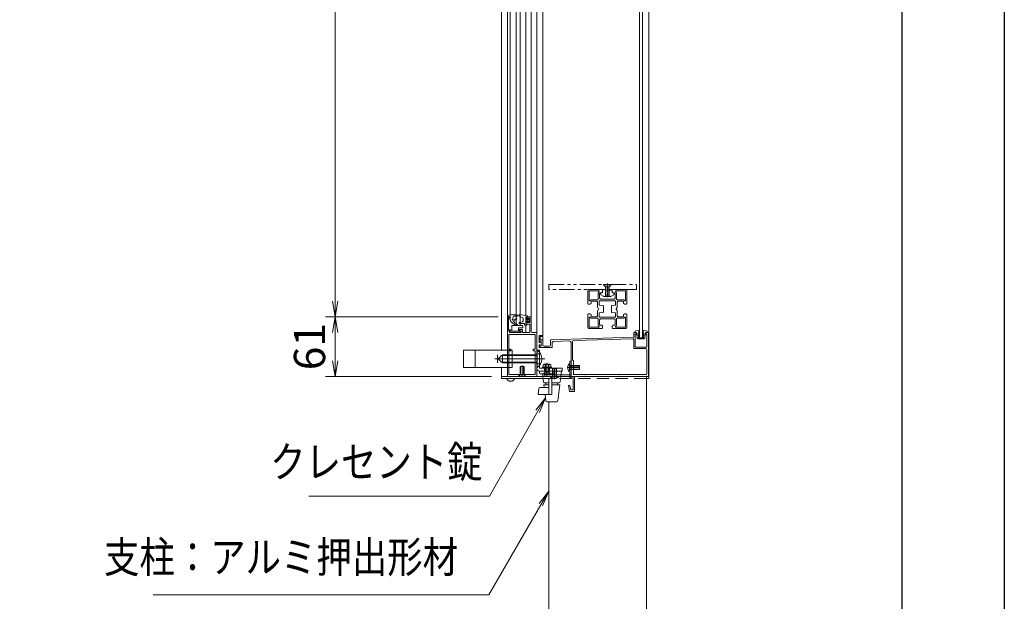
# Model space of a CAD drawing. Extents: x -6050 to -1850, y -4431 to -1461.
# Drawn here: x -2858 to -1850, y -3410 to -2815 of the extents above; entities that cross this region are included whole.
import ezdxf
from ezdxf.enums import TextEntityAlignment as Align

# ---------------------------------------------------------------- set-up
doc = ezdxf.new("R2010")
doc.units = 0
doc.header["$LTSCALE"] = 10
for name, pattern in [('CENTER2', [28.575, 19.05, -3.175, 3.175, -3.175]), ('DASHED2', [9.525, 6.35, -3.175]), ('PHANTOM2', [31.75, 15.875, -3.175, 3.175, -3.175, 3.175, -3.175])]:
    doc.linetypes.add(name, pattern=pattern)
doc.layers.get('0').update_dxf_attribs({"linetype": 'CONTINUOUS'})
doc.layers.add('9図面枠', color=5, linetype='CONTINUOUS')
for name, color, linetype, lineweight in [('AM_0', 7, 'CONTINUOUS', 20), ('AM_2', 121, 'CONTINUOUS', 9), ('AM_3', 6, 'DASHED2', 9), ('AM_5', 3, 'CONTINUOUS', 9), ('AM_6', 2, 'CONTINUOUS', 9), ('AM_7', 4, 'CENTER2', 9), ('CONT_M_2', 2, 'CONTINUOUS', 20), ('CONT_M_3', 3, 'CONTINUOUS', 20), ('CONT_M_4', 4, 'CONTINUOUS', 20), ('CONT_M_6', 6, 'CONTINUOUS', 20), ('DASH_M_3', 3, 'DASHED2', 20), ('DASH_M_4', 4, 'DASHED2', 20), ('DASH_S_3', 3, 'DASHED2', 9), ('PHAN_S_2', 2, 'PHANTOM2', 9), ('PHAN_S_6', 6, 'PHANTOM2', 9)]:
    doc.layers.add(name, color=color, linetype=linetype, lineweight=lineweight)
doc.layers.add('ASKPAPERSIZE', color=7, linetype='CONTINUOUS', plot=False)
doc.styles.get("Standard").update_dxf_attribs({"font": 'romans.shx', "width": 0.83, "bigfont": 'extfont.shx'})

# ---------------------------------------------------------------- blocks, each defined once
blk = doc.blocks.new('_Open')
at = {"color": 0, "linetype": 'ByBlock', "lineweight": -2}
for p, q in [((-1, 0.167), (0, 0)), ((-1, -0.167), (0, 0)), ((0, 0), (-1, 0))]:
    blk.add_line(p, q, dxfattribs=at)

msp = doc.modelspace()

# ---------------------------------------------------------------- linework, layer by layer
at = {"color": 7, "linetype": 'Continuous'}
msp.add_point((-2294.8, -3171), dxfattribs=at)
at = {"layer": '9図面枠', "color": 4, "linetype": 'Continuous'}
msp.add_line((-1955, -1535), (-1955, -4356.5), dxfattribs=at)
at = {"layer": 'AM_0', "ltscale": 0.2}
for p, q in [((-2364.8, -3153), (-2364.8, -2199.5)), ((-2213.8, -3180), (-2213.8, -2199.5)), ((-2322.3, -3148.4), (-2322.3, -2339)), ((-2353.9, -3127.8), (-2353.9, -3133.8)), ((-2342.9, -3127.8), (-2353.9, -3127.8)), ((-2353.9, -3133.8), (-2347.4, -3133.8)), ((-2347.4, -3133.8), (-2347.4, -3130.3)), ((-2347.4, -3130.3), (-2342.9, -3130.3)), ((-2342.9, -3130.3), (-2342.9, -3127.8)), ((-2403.6, -3153), (-2353.6, -3153)), ((-2403.6, -3171), (-2403.6, -3153)), ((-2353.6, -3171), (-2353.6, -3153)), ((-2353.6, -3171), (-2403.6, -3171)), ((-2364.8, -3180), (-2364.8, -3171)), ((-2364.8, -3180), (-2213.8, -3180)), ((-2213.8, -3180), (-2364.8, -3180)), ((-2364.8, -3180), (-2364.8, -3182)), ((-2322.3, -3182), (-2364.8, -3182)), ((-2315.3, -3180), (-2215.3, -3180)), ((-2216.3, -3780), (-2216.3, -3180)), ((-2213.8, -3182), (-2216.3, -3182)), ((-2213.8, -3182), (-2213.8, -3180)), ((-2316.3, -3780), (-2316.3, -3206))]:
    msp.add_line(p, q, dxfattribs=at)
at = {"layer": 'AM_0'}
for p, q in [((-2260.3, -3086), (-2260.3, -3086.3)), ((-2252.3, -3086), (-2260.3, -3086)), ((-2258.3, -3088.3), (-2260.3, -3086.3)), ((-2258.3, -3088.3), (-2258.3, -3098)), ((-2254.3, -3088.3), (-2258.3, -3088.3)), ((-2252.3, -3086.3), (-2254.3, -3088.3)), ((-2254.3, -3088.3), (-2254.3, -3098)), ((-2252.3, -3086), (-2252.3, -3086.3)), ((-2254.3, -3098), (-2258.3, -3098)), ((-2314.4, -3142.5), (-2229.3, -3140)), ((-2290.8, -3143.3), (-2230.3, -3141.5)), ((-2214.3, -3135), (-2214.3, -3180)), ((-2328.6, -3170.9), (-2328.6, -3153.1)), ((-2328.6, -3153.1), (-2328.1, -3153.1)), ((-2293.3, -3145.7), (-2293.3, -3178.5)), ((-2328.6, -3170.9), (-2328.1, -3170.9)), ((-2322.6, -3170.7), (-2318.1, -3170.7)), ((-2322.6, -3171.5), (-2322.6, -3170.7)), ((-2322.6, -3171.5), (-2313.6, -3171.5)), ((-2322.1, -3170.7), (-2322.1, -3167.9)), ((-2321.1, -3167.5), (-2318.1, -3167.5)), ((-2320.1, -3170.7), (-2320.1, -3167.9)), ((-2318.1, -3167.5), (-2315, -3167.5)), ((-2318.1, -3170.7), (-2313.6, -3170.7)), ((-2316.1, -3170.7), (-2316.1, -3167.9)), ((-2314, -3170.7), (-2314, -3167.9)), ((-2313.6, -3171.5), (-2313.6, -3170.7)), ((-2295.2, -3167), (-2294.8, -3167)), ((-2294.8, -3167), (-2294.8, -3175)), ((-2351.3, -3182), (-2359.3, -3182)), ((-2321.1, -3180), (-2279.6, -3180)), ((-2295.2, -3175), (-2294.8, -3175)), ((-2290.3, -3178.2), (-2216.8, -3178.2)), ((-2279, -3180), (-2244.6, -3180))]:
    msp.add_line(p, q, dxfattribs=at)
at = {"layer": 'AM_0', "ltscale": 0.5}
for p, q in [((-2326.1, -3138), (-2326.1, -3144.8)), ((-2326.1, -3138), (-2322.4, -3138)), ((-2325.3, -3144), (-2323.9, -3144)), ((-2325.3, -3144), (-2325.3, -3145.3)), ((-2325.1, -3139), (-2322.4, -3139)), ((-2325.1, -3139), (-2325.1, -3142.5)), ((-2325.1, -3142.5), (-2322.4, -3142.5)), ((-2323.9, -3144), (-2323.9, -3149)), ((-2322.4, -3138), (-2322.4, -3139)), ((-2322.4, -3142.5), (-2322.4, -3148)), ((-2314.4, -3142.5), (-2314.4, -3148)), ((-2310.9, -3144.2), (-2295.3, -3143.7)), ((-2229.3, -3135), (-2229.3, -3140)), ((-2229.3, -3135), (-2226.3, -3135)), ((-2229.3, -3142.5), (-2229.3, -3151.5)), ((-2227.8, -3136.5), (-2227.8, -3150)), ((-2227.8, -3136.5), (-2226.3, -3136.5)), ((-2226.3, -3135), (-2226.3, -3136.5)), ((-2217.3, -3135), (-2214.3, -3135)), ((-2217.3, -3135), (-2217.3, -3136.5)), ((-2217.3, -3136.5), (-2215.8, -3136.5)), ((-2215.8, -3136.5), (-2215.8, -3150)), ((-2326.1, -3148.3), (-2326.1, -3150.5)), ((-2326.1, -3150.5), (-2312.9, -3150.5)), ((-2325.6, -3145.3), (-2325.3, -3145.3)), ((-2325.6, -3147.8), (-2325.3, -3147.8)), ((-2325.3, -3147.8), (-2325.3, -3149)), ((-2325.3, -3149), (-2323.9, -3149)), ((-2321.4, -3149), (-2318.7, -3149)), ((-2318.7, -3149), (-2318.4, -3149.3)), ((-2318.1, -3149), (-2318.4, -3149.3)), ((-2318.1, -3149), (-2315.4, -3149)), ((-2312.9, -3146.2), (-2312.9, -3150.5)), ((-2291.8, -3144.3), (-2291.8, -3163.2)), ((-2229.3, -3151.5), (-2216.8, -3151.5)), ((-2227.8, -3150), (-2215.8, -3150)), ((-2215.8, -3152.5), (-2215.8, -3177.2)), ((-2291.8, -3163.2), (-2290.8, -3164.2)), ((-2290.8, -3164.2), (-2290.8, -3177.7)), ((-2321.1, -3178.5), (-2293.3, -3178.5)), ((-2321.1, -3178.5), (-2321.1, -3180)), ((-2279.6, -3180), (-2279.3, -3179.7)), ((-2279.3, -3179.7), (-2279, -3180)), ((-2244.6, -3180), (-2244.3, -3179.7)), ((-2244.3, -3179.7), (-2244, -3180)), ((-2244, -3180), (-2214.3, -3180))]:
    msp.add_line(p, q, dxfattribs=at)
for centre, radius, start, end in [((-2310.9, -3146.2), 2, 91.6827, 180.0004), ((-2295.3, -3145.7), 2, 359.9999, 91.6827), ((-2290.8, -3144.3), 1, 91.6827, 180.0005), ((-2230.3, -3142.5), 1, 360, 91.6827), ((-2325.6, -3144.8), 0.5, 180, 270), ((-2325.6, -3148.3), 0.5, 90, 180), ((-2321.4, -3148), 1, 180, 270), ((-2315.4, -3148), 1, 270, 0), ((-2216.8, -3152.5), 1, 0, 90), ((-2290.3, -3177.7), 0.5, 180, 270), ((-2216.8, -3177.2), 1, 270, 0)]:
    msp.add_arc(centre, radius, start, end, dxfattribs=at)
at = {"layer": 'AM_0'}
for centre, radius, start, end in [((-2334.2, -3162), 10.8, 304.3238, 55.6762), ((-2321.1, -3169.1), 1.55, 90, 130.674), ((-2321.1, -3169.1), 1.55, 49.326, 90), ((-2318.1, -3173.2), 5.65, 90, 110.9982), ((-2318.1, -3173.2), 5.65, 69.0018, 90), ((-2315, -3169.1), 1.55, 90, 130.674), ((-2315, -3169.1), 1.55, 49.326, 90), ((-2291.6, -3171), 5.4, 132.2055, 227.7946), ((-2356.6, -3181.8), 2.7, 183.2009, 231.7533), ((-2355.3, -3180.2), 4.8, 231.7533, 308.2466), ((-2354, -3181.8), 2.7, 308.2467, 356.7991)]:
    msp.add_arc(centre, radius, start, end, dxfattribs=at)
for p in [(-2256.3, -3086), (-2256.3, -3096), (-2343.6, -3170), (-2318.1, -3167.5), (-2318.1, -3167.5), (-2318.1, -3171.5), (-2343.6, -3180), (-2318.1, -3177.5)]:
    msp.add_point(p, dxfattribs=at)
at = {"layer": 'AM_2', "ltscale": 0.2}
for p, q in [((-2328.6, -3135), (-2328.6, -2365.6)), ((-2358.6, -2381.5), (-2358.6, -3119)), ((-2355.6, -2383.5), (-2355.6, -3117)), ((-2339.6, -3117.8), (-2339.6, -2382.9)), ((-2334.1, -3119), (-2334.1, -2381.5)), ((-2339.6, -3135), (-2339.6, -3127.2))]:
    msp.add_line(p, q, dxfattribs=at)
at = {"layer": 'AM_2'}
for p, q in [((-2252.3, -3086.3), (-2260.3, -3086.3)), ((-2328.1, -3170.9), (-2328.1, -3153.1)), ((-2295.2, -3175), (-2295.2, -3167))]:
    msp.add_line(p, q, dxfattribs=at)
at = {"layer": 'AM_3', "ltscale": 0.2}
for p, q in [((-2257.9, -3088.3), (-2257.9, -3098)), ((-2254.7, -3088.3), (-2254.7, -3098)), ((-2328.6, -3157), (-2325.6, -3157)), ((-2328.6, -3167), (-2325.6, -3167)), ((-2320.6, -3174.5), (-2320.6, -3171.5)), ((-2315.6, -3174.5), (-2315.6, -3171.5)), ((-2216.3, -3182), (-2322.3, -3182))]:
    msp.add_line(p, q, dxfattribs=at)
at = {"layer": 'AM_3', "ltscale": 0.5}
for p, q in [((-2391.6, -3171), (-2391.6, -3153)), ((-2328.6, -3158), (-2368.6, -3158)), ((-2368.6, -3166), (-2368.6, -3158)), ((-2328.6, -3158.5), (-2368.6, -3158.5)), ((-2364.6, -3158.5), (-2368.1, -3162)), ((-2364.6, -3165.5), (-2368.1, -3162)), ((-2353.6, -3158.5), (-2364.6, -3158.5)), ((-2363.6, -3166), (-2363.6, -3158)), ((-2353.6, -3158), (-2363.6, -3158)), ((-2328.6, -3165.5), (-2368.6, -3165.5)), ((-2328.6, -3166), (-2368.6, -3166)), ((-2353.6, -3165.5), (-2364.6, -3165.5)), ((-2353.6, -3166), (-2363.6, -3166))]:
    msp.add_line(p, q, dxfattribs=at)
at = {"layer": 'AM_3', "ltscale": 0.3}
for p, q in [((-2294.8, -3169), (-2284.8, -3169)), ((-2294.8, -3169.4), (-2284.8, -3169.4)), ((-2294.8, -3172.6), (-2284.8, -3172.6)), ((-2294.8, -3173), (-2284.8, -3173)), ((-2284.8, -3169), (-2284.8, -3173))]:
    msp.add_line(p, q, dxfattribs=at)
at = {"layer": 'AM_5'}
for p, q in [((-2534.8, -3103), (-2534.8, -2397.5)), ((-2368.1, -3119), (-2544.8, -3119)), ((-2368.1, -3119), (-2544.8, -3119)), ((-2534.8, -3135), (-2534.8, -3164)), ((-2374.8, -3180), (-2544.8, -3180))]:
    msp.add_line(p, q, dxfattribs=at)
at = {"layer": 'AM_5', "color": 3, "linetype": 'Continuous'}
for p, q in [((-2319.6, -3201.8), (-2329.4, -3214.7)), ((-2327.6, -3215.7), (-2319.6, -3201.8)), ((-2325.7, -3216.8), (-2319.6, -3201.8)), ((-2316.3, -3297.4), (-2326.1, -3310.2)), ((-2324.3, -3311.3), (-2316.3, -3297.4)), ((-2322.5, -3312.3), (-2316.3, -3297.4))]:
    msp.add_line(p, q, dxfattribs=at)
at = {"layer": 'AM_5', "color": 3}
for p, q in [((-2377, -3302.5), (-2327.6, -3215.7)), ((-2562, -3302.5), (-2377, -3302.5)), ((-2377.6, -3403.7), (-2324.3, -3311.3)), ((-2721.1, -3403.7), (-2377.6, -3403.7))]:
    msp.add_line(p, q, dxfattribs=at)
at = {"layer": 'AM_7', "ltscale": 0.2}
for p, q in [((-2256.3, -3085), (-2256.3, -3099)), ((-2350.6, -3162), (-2368.6, -3162)), ((-2331.6, -3162), (-2322.6, -3162)), ((-2343.6, -3180.6), (-2343.6, -3169)), ((-2318.1, -3172.4), (-2318.1, -3166.1)), ((-2318.1, -3178.1), (-2318.1, -3166.5)), ((-2318.1, -3177.5), (-2318.1, -3168.5)), ((-2318.1, -3168.9), (-2318.1, -3180.2)), ((-2310.4, -3182.7), (-2310.4, -3172)), ((-2297.5, -3171), (-2284.8, -3171))]:
    msp.add_line(p, q, dxfattribs=at)
at = {"layer": 'AM_7', "ltscale": 0.5}
msp.add_line((-2320.4, -3162), (-2371.6, -3162), dxfattribs=at)
at = {"layer": 'AM_7', "ltscale": 0.2}
msp.add_point((-2355.3, -3182), dxfattribs=at)
at = {"layer": 'ASKPAPERSIZE', "color": 4, "linetype": 'Continuous'}
msp.add_lwpolyline([(-6050, -4430.8), (-6050, -1460.8), (-1850, -1460.8), (-1850, -4430.8)], close=True, dxfattribs=at)
at = {"layer": 'CONT_M_2'}
for p, q in [((-2357.3, -3118.5), (-2357.3, -3118.9)), ((-2355.6, -3119), (-2357.2, -3119)), ((-2355.7, -3121.2), (-2356.2, -3121.4)), ((-2355.6, -3119), (-2355.6, -3121.1)), ((-2349, -3117), (-2355, -3117)), ((-2353.7, -3122), (-2352.3, -3118.8)), ((-2349.4, -3120.8), (-2353.3, -3122.4)), ((-2352.7, -3123.4), (-2349.1, -3121.4)), ((-2349, -3118.5), (-2351.9, -3118.5)), ((-2358.6, -3133.5), (-2358.6, -3180)), ((-2328.6, -3135), (-2328.6, -3180)), ((-2325.6, -3174.5), (-2325.6, -3176.5)), ((-2325.6, -3174.5), (-2302.6, -3174.5)), ((-2324.6, -3177.5), (-2311.6, -3177.5)), ((-2321.8, -3185.6), (-2322.8, -3177.5)), ((-2316.1, -3182.2), (-2316.1, -3198.5)), ((-2316.1, -3182.2), (-2313.1, -3182.2)), ((-2313.1, -3182.2), (-2313.1, -3198.5)), ((-2310.6, -3174.5), (-2310.6, -3176.5)), ((-2304.5, -3185.6), (-2303.1, -3174.5)), ((-2326.3, -3192.4), (-2327.1, -3198.5)), ((-2325.3, -3191.5), (-2317.1, -3191.5)), ((-2321, -3191.5), (-2321.4, -3188.5)), ((-2321.4, -3188.5), (-2316.1, -3188.5)), ((-2320.8, -3186.5), (-2316.1, -3186.5)), ((-2319.1, -3186.5), (-2319.1, -3188.5)), ((-2313.1, -3186.5), (-2305.5, -3186.5)), ((-2313.1, -3188.5), (-2304.9, -3188.5)), ((-2307.1, -3186.5), (-2307.1, -3188.5)), ((-2307, -3205.1), (-2304.9, -3188.5)), ((-2327.1, -3198.5), (-2313.1, -3198.5)), ((-2319.2, -3205.1), (-2320.1, -3198.5)), ((-2318.2, -3206), (-2308, -3206))]:
    msp.add_line(p, q, dxfattribs=at)
at = {"layer": 'CONT_M_2', "ltscale": 0.5}
for p, q in [((-2339.6, -3119), (-2334.1, -3119)), ((-2339.6, -3119), (-2339.6, -3120.5)), ((-2339.1, -3121), (-2338.6, -3121)), ((-2338.6, -3120.5), (-2335.6, -3120.5)), ((-2338.6, -3120.5), (-2338.6, -3121)), ((-2335.6, -3120.5), (-2335.6, -3124.9)), ((-2334.1, -3119), (-2334.1, -3134)), ((-2358.6, -3133.5), (-2356.6, -3133.5)), ((-2356.6, -3133.5), (-2356.6, -3135)), ((-2346.6, -3132), (-2346.6, -3133.5)), ((-2346.6, -3132), (-2343.1, -3132)), ((-2346.6, -3133.5), (-2344.6, -3133.5)), ((-2344.6, -3133.5), (-2344.6, -3135)), ((-2343.1, -3132), (-2343.1, -3135)), ((-2339.6, -3124.9), (-2339.6, -3126.4)), ((-2339.6, -3126.4), (-2336.1, -3126.4)), ((-2339.1, -3124.4), (-2338.6, -3124.4)), ((-2338.6, -3124.4), (-2338.6, -3124.9)), ((-2338.6, -3124.9), (-2335.6, -3124.9)), ((-2335.6, -3126.9), (-2335.6, -3135)), ((-2357.1, -3137), (-2357.1, -3151.7)), ((-2357.1, -3137), (-2330.1, -3137)), ((-2356.6, -3135), (-2344.6, -3135)), ((-2343.1, -3135), (-2335.6, -3135)), ((-2333.1, -3135), (-2328.6, -3135)), ((-2330.1, -3137), (-2330.1, -3151.7)), ((-2357.1, -3154.2), (-2357.1, -3178)), ((-2356.6, -3152.2), (-2355.1, -3152.2)), ((-2356.6, -3153.7), (-2355.1, -3153.7)), ((-2355.1, -3152.2), (-2355.1, -3153.7)), ((-2332.1, -3152.2), (-2330.6, -3152.2)), ((-2332.1, -3152.2), (-2332.1, -3153.7)), ((-2332.1, -3153.7), (-2330.6, -3153.7)), ((-2330.1, -3154.2), (-2330.1, -3178)), ((-2293.3, -3164.5), (-2294.8, -3164.5)), ((-2294.8, -3181.5), (-2294.8, -3164.5)), ((-2293.3, -3180), (-2293.3, -3164.5)), ((-2358.6, -3180), (-2343.9, -3180)), ((-2357.1, -3178), (-2330.1, -3178)), ((-2343.9, -3180), (-2343.6, -3179.7)), ((-2343.6, -3179.7), (-2343.3, -3180)), ((-2343.3, -3180), (-2328.6, -3180)), ((-2291.4, -3181.5), (-2294.8, -3181.5)), ((-2289.9, -3180), (-2293.3, -3180)), ((-2291.4, -3193.9), (-2291.4, -3181.5)), ((-2289.9, -3195.4), (-2289.9, -3180)), ((-2294.6, -3189.4), (-2296.2, -3189.4)), ((-2295.1, -3195.4), (-2296.2, -3189.4)), ((-2293.6, -3193.9), (-2294.6, -3189.4)), ((-2291.4, -3193.9), (-2293.6, -3193.9)), ((-2289.9, -3195.4), (-2295.1, -3195.4))]:
    msp.add_line(p, q, dxfattribs=at)
at = {"layer": 'CONT_M_2', "ltscale": 0.2}
for p, q in [((-2328.6, -3171.5), (-2328.6, -3153)), ((-2328.6, -3153), (-2325.6, -3153)), ((-2325.6, -3153), (-2325.6, -3171.5)), ((-2325.6, -3171.5), (-2302.6, -3171.5)), ((-2302.6, -3171.5), (-2302.6, -3174.5)), ((-2302.6, -3174.5), (-2325.6, -3174.5))]:
    msp.add_line(p, q, dxfattribs=at)
at = {"layer": 'CONT_M_2'}
msp.add_circle((-2349, -3127.7), 0.00468, dxfattribs=at)
for centre, radius, start, end in [((-2355.8, -3118.5), 1.5, 126.6062, 180), ((-2357.2, -3118.9), 0.1, 180, 270), ((-2355, -3122), 5, 90, 109.3282), ((-2356.6, -3117.4), 0.1, 109.3282, 126.6062), ((-2346.8, -3118), 10, 199.908, 257.832), ((-2355.7, -3121.1), 0.1, 290.0137, 0), ((-2353.4, -3122.1), 0.3, 157.4965, 286.4141), ((-2344.4, -3117.7), 10, 214.4641, 245.5568), ((-2351.9, -3119), 0.5, 90, 157.2105), ((-2349.3, -3121.1), 0.3, 299.8078, 111.8426), ((-2349, -3117.8), 0.75, 270, 90), ((-2348.8, -3127.3), 0.5, 257.832, 65.5568), ((-2324.6, -3176.5), 1, 180, 270), ((-2311.6, -3176.5), 1, 270, 0), ((-2325.3, -3192.5), 1, 90, 172.1464), ((-2320.8, -3185.5), 1, 187.524, 270), ((-2317.1, -3190.5), 1, 270, 0), ((-2305.5, -3185.5), 1, 270, 352.7629), ((-2318.2, -3205), 1, 187.524, 270), ((-2308, -3205), 1, 270, 352.7629)]:
    msp.add_arc(centre, radius, start, end, dxfattribs=at)
at = {"layer": 'CONT_M_2', "ltscale": 0.5}
for centre, radius, start, end in [((-2339.1, -3120.5), 0.5, 180, 270), ((-2339.1, -3124.9), 0.5, 90, 180), ((-2336.1, -3126.9), 0.5, 0, 90), ((-2333.1, -3134), 1, 180, 270), ((-2356.6, -3151.7), 0.5, 180, 270), ((-2356.6, -3154.2), 0.5, 90, 180), ((-2330.6, -3151.7), 0.5, 270, 0), ((-2330.6, -3154.2), 0.5, 0, 90)]:
    msp.add_arc(centre, radius, start, end, dxfattribs=at)
at = {"layer": 'CONT_M_2', "ltscale": 0.2}
msp.add_arc((-2325.6, -3171.5), 3, 180, 270, dxfattribs=at)
at = {"layer": 'CONT_M_2'}
msp.add_point((-2355.6, -3119), dxfattribs=at)
msp.add_point((-2355.6, -3119), dxfattribs=at)
at = {"layer": 'CONT_M_3', "ltscale": 0.5}
for p, q in [((-2358.6, -3119.5), (-2358.6, -3133.5)), ((-2358.1, -3119), (-2356.1, -3119)), ((-2357.4, -3120.2), (-2357.4, -3132.3)), ((-2357.4, -3120.2), (-2355.6, -3120.2)), ((-2355.6, -3119.5), (-2355.6, -3120.2)), ((-2358.6, -3133.5), (-2356.6, -3133.5)), ((-2357.4, -3132.3), (-2355.9, -3132.3)), ((-2356.6, -3133.5), (-2356.6, -3135)), ((-2355.4, -3132.8), (-2355.4, -3133.8)), ((-2355.4, -3133.8), (-2346.1, -3133.8)), ((-2356.6, -3135), (-2345.6, -3135)), ((-2345.6, -3134.3), (-2345.6, -3135))]:
    msp.add_line(p, q, dxfattribs=at)
for centre, start, end in [((-2358.1, -3119.5), 90, 180), ((-2356.1, -3119.5), 0, 90), ((-2355.9, -3132.8), 0, 90), ((-2346.1, -3134.3), 0, 90)]:
    msp.add_arc(centre, 0.5, start, end, dxfattribs=at)
at = {"layer": 'CONT_M_4', "ltscale": 0.2}
for p, q in [((-2223.3, -3140.5), (-2223.3, -2327.5)), ((-2220.3, -3140.5), (-2220.3, -2327.5)), ((-2349.6, -3127.8), (-2349.6, -2370.8)), ((-2345.6, -2370.8), (-2345.6, -3127.8)), ((-2223.3, -3140.5), (-2220.3, -3140.5))]:
    msp.add_line(p, q, dxfattribs=at)
at = {"layer": 'CONT_M_6'}
for p, q in [((-2346.6, -3117.3), (-2346.6, -3117.9)), ((-2342.9, -3120.1), (-2346.3, -3118.3)), ((-2343, -3124), (-2346.2, -3124.8)), ((-2338.4, -3117.9), (-2346, -3116.8)), ((-2342.6, -3120.5), (-2342.6, -3123.5)), ((-2338, -3119.2), (-2339.6, -3119.2)), ((-2339.6, -3119.2), (-2339.6, -3122.1)), ((-2337.4, -3122.1), (-2339.6, -3122.1)), ((-2339.6, -3123.3), (-2339.6, -3126.2)), ((-2337.4, -3123.3), (-2339.6, -3123.3)), ((-2338.1, -3120.2), (-2338.1, -3121.1)), ((-2335.9, -3121.9), (-2338.1, -3120.2)), ((-2337.2, -3121.7), (-2338.1, -3121.1)), ((-2335.9, -3123.5), (-2338.1, -3125.2)), ((-2337.2, -3123.7), (-2338.1, -3124.3)), ((-2338, -3118.4), (-2338, -3119.2)), ((-2335.9, -3121.9), (-2335.9, -3123.5)), ((-2346.6, -3125.3), (-2346.6, -3125.4)), ((-2341.1, -3125.9), (-2346.1, -3125.9)), ((-2341.1, -3125.9), (-2341.1, -3127.2)), ((-2338.8, -3127.4), (-2340.9, -3127.4)), ((-2338.8, -3126.2), (-2339.6, -3126.2)), ((-2338.8, -3126.2), (-2338.8, -3127.4)), ((-2338.1, -3125.2), (-2338.1, -3124.3))]:
    msp.add_line(p, q, dxfattribs=at)
at = {"layer": 'CONT_M_6', "ltscale": 0.5}
for p, q in [((-2227.2, -3133.3), (-2223.6, -3132.7)), ((-2223.3, -3133), (-2223.3, -3133.5)), ((-2220.3, -3133), (-2220.3, -3133.5)), ((-2216.3, -3133.3), (-2219.9, -3132.7)), ((-2228.1, -3134.4), (-2228, -3134.6)), ((-2227.5, -3135), (-2226.3, -3135)), ((-2226.2, -3137.1), (-2226.9, -3136.6)), ((-2226.1, -3136.6), (-2226.8, -3136.3)), ((-2226.3, -3135), (-2226.1, -3136.6)), ((-2226, -3137.5), (-2225.7, -3140.7)), ((-2224.7, -3135.9), (-2224.6, -3136.6)), ((-2218.9, -3141.6), (-2224.7, -3141.6)), ((-2224.6, -3137.6), (-2223.7, -3138)), ((-2224.6, -3137.6), (-2224.3, -3140.4)), ((-2224.3, -3137), (-2223.4, -3137.4)), ((-2219.3, -3140.4), (-2224.3, -3140.4)), ((-2219.2, -3137), (-2220.1, -3137.4)), ((-2219, -3137.6), (-2219.9, -3138)), ((-2219, -3137.6), (-2219.3, -3140.4)), ((-2218.9, -3135.9), (-2219, -3136.6)), ((-2217.6, -3137.5), (-2217.9, -3140.7)), ((-2217.3, -3135), (-2217.5, -3136.6)), ((-2217.5, -3136.6), (-2216.8, -3136.3)), ((-2216, -3135), (-2217.3, -3135)), ((-2217.3, -3137.1), (-2216.6, -3136.6)), ((-2215.5, -3134.4), (-2215.5, -3134.6))]:
    msp.add_line(p, q, dxfattribs=at)
at = {"layer": 'CONT_M_6'}
for centre, radius, start, end in [((-2346.1, -3117.3), 0.5, 81.4041, 180), ((-2346.1, -3117.9), 0.5, 180, 243.435), ((-2343.1, -3123.5), 0.5, 284.0363, 0), ((-2343.1, -3120.5), 0.5, 360, 63.435), ((-2338.5, -3118.4), 0.5, 360, 81.4041), ((-2337.4, -3121.9), 0.2, 270, 52.3058), ((-2337.4, -3123.5), 0.2, 307.6942, 90), ((-2346.1, -3125.3), 0.5, 104.0362, 180), ((-2346.1, -3125.4), 0.5, 180, 270), ((-2340.9, -3127.2), 0.2, 180, 270)]:
    msp.add_arc(centre, radius, start, end, dxfattribs=at)
at = {"layer": 'CONT_M_6', "ltscale": 0.5}
for centre, radius, start, end in [((-2227.1, -3134.3), 1, 99.6758, 186.2359), ((-2222.7, -3135.7), 2, 112.8555, 186.2359), ((-2223.6, -3133), 0.3, 0, 99.6758), ((-2223.6, -3133.5), 0.3, 292.8555, 0), ((-2220, -3133), 0.3, 80.3243, 180), ((-2220, -3133.5), 0.3, 180, 247.1445), ((-2220.9, -3135.7), 2, 353.7642, 67.1446), ((-2216.5, -3134.3), 1, 353.7642, 80.3243), ((-2227.5, -3134.5), 0.5, 186.2359, 270), ((-2226.8, -3136.5), 0.2, 64.8482, 237.4595), ((-2226.5, -3137.5), 0.5, 6.2359, 57.4596), ((-2224.7, -3140.6), 1, 186.2359, 270), ((-2224.1, -3136.5), 0.5, 186.2359, 242.5634), ((-2223.6, -3137.7), 0.288, 249.9083, 62.5635), ((-2220, -3137.7), 0.288, 117.4366, 290.0917), ((-2219.5, -3136.5), 0.5, 297.4366, 353.7641), ((-2218.9, -3140.6), 1, 270, 353.7641), ((-2217.1, -3137.5), 0.5, 122.5405, 173.7641), ((-2216.7, -3136.5), 0.2, 302.5405, 115.1519), ((-2216, -3134.5), 0.5, 270, 353.7641)]:
    msp.add_arc(centre, radius, start, end, dxfattribs=at)
at = {"layer": 'CONT_M_6'}
for p in [(-2346.6, -3117.3), (-2346.6, -3117.9), (-2339.6, -3121), (-2339.6, -3122.1), (-2339.6, -3123.3), (-2337.4, -3122.1), (-2337.4, -3123.3), (-2335.9, -3122.7), (-2339.6, -3124.4)]:
    msp.add_point(p, dxfattribs=at)
at = {"layer": 'DASH_M_3', "ltscale": 0.2}
for p, q in [((-2314.4, -3180), (-2306.4, -3180)), ((-2314.4, -3180.4), (-2314.4, -3180)), ((-2306.4, -3180.4), (-2314.4, -3180.4)), ((-2306.4, -3180.4), (-2306.4, -3180))]:
    msp.add_line(p, q, dxfattribs=at)
msp.add_arc((-2310.4, -3176.8), 5.4, 222.2055, 317.7946, dxfattribs=at)
at = {"layer": 'DASH_M_4', "ltscale": 0.1}
for p, q in [((-2261.2, -3092.1), (-2261.3, -3093.7)), ((-2251.9, -3091.6), (-2260.7, -3091.6)), ((-2251.3, -3093.7), (-2251.4, -3092.1)), ((-2263.3, -3095.2), (-2263, -3096.2)), ((-2262.3, -3094.6), (-2262.8, -3094.6)), ((-2262.8, -3096.5), (-2260.5, -3097.8)), ((-2259, -3098.2), (-2253.6, -3098.2)), ((-2252.1, -3097.8), (-2249.8, -3096.5)), ((-2249.8, -3094.6), (-2250.3, -3094.6)), ((-2249.6, -3096.2), (-2249.3, -3095.2))]:
    msp.add_line(p, q, dxfattribs=at)
for centre, radius, start, end in [((-2262.3, -3093.6), 1, 269.999, 355), ((-2260.7, -3092.1), 0.5, 90, 174.9998), ((-2251.9, -3092.1), 0.5, 5, 90), ((-2250.3, -3093.6), 1, 185, 270.001), ((-2262.8, -3095.1), 0.5, 90, 195.0002), ((-2262.5, -3096), 0.5, 195.0001, 240), ((-2259, -3095.2), 3, 240, 269.9998), ((-2253.6, -3095.2), 3, 270.0002, 300), ((-2249.8, -3095.1), 0.5, 344.9998, 90), ((-2250, -3096), 0.5, 300, 344.9999)]:
    msp.add_arc(centre, radius, start, end, dxfattribs=at)
at = {"layer": 'DASH_S_3', "ltscale": 0.2}
for p, q in [((-2345.6, -3178.2), (-2345.6, -3170)), ((-2345.6, -3170), (-2341.6, -3170)), ((-2345.2, -3178.2), (-2345.2, -3170)), ((-2342, -3178.2), (-2342, -3170)), ((-2341.6, -3178.2), (-2341.6, -3170)), ((-2320.1, -3175.7), (-2320.1, -3167.5)), ((-2320.1, -3167.5), (-2316.1, -3167.5)), ((-2319.7, -3175.7), (-2319.7, -3167.5)), ((-2316.5, -3175.7), (-2316.5, -3167.5)), ((-2316.1, -3175.7), (-2316.1, -3167.5)), ((-2312.4, -3180), (-2312.4, -3172)), ((-2312.4, -3172), (-2308.4, -3172)), ((-2312, -3180), (-2312, -3172)), ((-2308.8, -3180), (-2308.8, -3172)), ((-2308.4, -3180), (-2308.4, -3172)), ((-2347.1, -3179.7), (-2345.6, -3178.2)), ((-2347.1, -3180), (-2347.1, -3179.7)), ((-2347.1, -3179.7), (-2340.1, -3179.7)), ((-2347.1, -3180), (-2340.1, -3180)), ((-2345.6, -3178.2), (-2341.6, -3178.2)), ((-2341.6, -3178.2), (-2340.1, -3179.7)), ((-2340.1, -3180), (-2340.1, -3179.7)), ((-2321.6, -3177.2), (-2320.1, -3175.7)), ((-2321.6, -3177.5), (-2321.6, -3177.2)), ((-2321.6, -3177.2), (-2314.6, -3177.2)), ((-2321.6, -3177.5), (-2314.6, -3177.5)), ((-2320.1, -3175.7), (-2316.1, -3175.7)), ((-2316.1, -3175.7), (-2314.6, -3177.2)), ((-2314.6, -3177.5), (-2314.6, -3177.2))]:
    msp.add_line(p, q, dxfattribs=at)
at = {"layer": 'PHAN_S_2', "ltscale": 0.1}
for p, q in [((-2316.3, -3086), (-2226.3, -3086)), ((-2316.3, -3091), (-2316.3, -3086)), ((-2226.3, -3091), (-2316.3, -3091)), ((-2226.3, -3086), (-2226.3, -3091))]:
    msp.add_line(p, q, dxfattribs=at)
at = {"layer": 'PHAN_S_6', "ltscale": 0.1}
for p, q in [((-2276.3, -3105.4), (-2276.3, -3092.5)), ((-2274.9, -3092.9), (-2274.9, -3102.3)), ((-2274.8, -3091), (-2261.9, -3091)), ((-2265, -3092.4), (-2274.4, -3092.4)), ((-2261.4, -3093.5), (-2261.8, -3094.3)), ((-2261.4, -3091.5), (-2261.4, -3093.3)), ((-2251.2, -3093.3), (-2251.2, -3091.5)), ((-2250.7, -3094.3), (-2251.1, -3093.5)), ((-2250.7, -3091), (-2237.8, -3091)), ((-2238.2, -3092.4), (-2247.6, -3092.4)), ((-2237.7, -3092.9), (-2237.7, -3102.3)), ((-2236.3, -3105.4), (-2236.3, -3092.5)), ((-2272.7, -3103.5), (-2272.7, -3105)), ((-2272.2, -3101.5), (-2266.3, -3101.5)), ((-2267.5, -3103), (-2272.2, -3103)), ((-2266.4, -3103.9), (-2267.1, -3103.1)), ((-2265.8, -3101), (-2265.8, -3095.1)), ((-2264.7, -3106.5), (-2264.7, -3103.1)), ((-2264.3, -3095.1), (-2264.3, -3099.8)), ((-2264.2, -3102.6), (-2248.4, -3102.6)), ((-2264.1, -3100.1), (-2263.4, -3100.9)), ((-2262.3, -3094.6), (-2263.8, -3094.6)), ((-2263.1, -3101), (-2249.5, -3101)), ((-2248.8, -3094.6), (-2250.3, -3094.6)), ((-2249.1, -3100.9), (-2248.4, -3100.1)), ((-2248.3, -3099.8), (-2248.3, -3095.1)), ((-2247.9, -3103.1), (-2247.9, -3106.5)), ((-2246.8, -3095.1), (-2246.8, -3101)), ((-2246.3, -3101.5), (-2240.4, -3101.5)), ((-2245.4, -3103.1), (-2246.1, -3103.9)), ((-2240.4, -3103), (-2245.1, -3103)), ((-2239.9, -3103.5), (-2239.9, -3105)), ((-2274, -3105.9), (-2275.8, -3105.9)), ((-2273, -3105.4), (-2273.8, -3105.8)), ((-2266.3, -3109.1), (-2266.3, -3104.2)), ((-2266.3, -3117.8), (-2266.3, -3112.9)), ((-2265.4, -3110.8), (-2266.2, -3109.4)), ((-2266.2, -3112.6), (-2265.4, -3111.3)), ((-2260.7, -3107.4), (-2264.2, -3107)), ((-2260.4, -3114.3), (-2260.4, -3107.7)), ((-2252.2, -3107.7), (-2252.2, -3114.3)), ((-2248.3, -3107), (-2251.9, -3107.4)), ((-2246.4, -3109.4), (-2247.1, -3110.8)), ((-2247.1, -3111.3), (-2246.4, -3112.6)), ((-2246.3, -3104.2), (-2246.3, -3109.1)), ((-2246.3, -3112.9), (-2246.3, -3117.8)), ((-2239.6, -3105.4), (-2238.8, -3105.8)), ((-2238.6, -3105.9), (-2236.8, -3105.9)), ((-2276.3, -3129.5), (-2276.3, -3116.6)), ((-2275.8, -3116.1), (-2274, -3116.1)), ((-2274.9, -3119.7), (-2274.9, -3129.1)), ((-2273.8, -3116.2), (-2273, -3116.6)), ((-2272.7, -3117), (-2272.7, -3118.5)), ((-2272.2, -3119), (-2267.5, -3119)), ((-2266.3, -3120.5), (-2272.2, -3120.5)), ((-2267.1, -3118.9), (-2266.4, -3118.1)), ((-2265.8, -3126.9), (-2265.8, -3121)), ((-2264.7, -3118.9), (-2264.7, -3115.5)), ((-2264.3, -3122.2), (-2264.3, -3126.9)), ((-2264.2, -3115), (-2260.7, -3114.6)), ((-2248.4, -3119.4), (-2264.2, -3119.4)), ((-2263.4, -3121.1), (-2264.1, -3121.9)), ((-2249.5, -3121), (-2263.1, -3121)), ((-2251.9, -3114.6), (-2248.3, -3115)), ((-2248.4, -3121.9), (-2249.1, -3121.1)), ((-2248.3, -3126.9), (-2248.3, -3122.2)), ((-2247.9, -3115.5), (-2247.9, -3118.9)), ((-2246.8, -3121), (-2246.8, -3126.9)), ((-2240.4, -3120.5), (-2246.3, -3120.5)), ((-2246.1, -3118.1), (-2245.4, -3118.9)), ((-2245.1, -3119), (-2240.4, -3119)), ((-2239.9, -3118.5), (-2239.9, -3117)), ((-2239.6, -3116.6), (-2238.8, -3116.2)), ((-2238.6, -3116.1), (-2236.8, -3116.1)), ((-2237.7, -3129.1), (-2237.7, -3119.7)), ((-2236.3, -3116.6), (-2236.3, -3129.5)), ((-2261.9, -3131), (-2274.8, -3131)), ((-2274.4, -3129.6), (-2265, -3129.6)), ((-2263.8, -3127.4), (-2262.3, -3127.4)), ((-2261.8, -3127.7), (-2261.4, -3128.5)), ((-2261.4, -3128.7), (-2261.4, -3130.5)), ((-2251.2, -3128.7), (-2251.2, -3130.5)), ((-2250.7, -3127.7), (-2251.1, -3128.5)), ((-2250.7, -3131), (-2237.8, -3131)), ((-2248.8, -3127.4), (-2250.3, -3127.4)), ((-2238.2, -3129.6), (-2247.6, -3129.6))]:
    msp.add_line(p, q, dxfattribs=at)
for centre, radius, start, end in [((-2274.8, -3092.5), 1.5, 90, 180), ((-2274.4, -3092.9), 0.5, 90, 180), ((-2263.8, -3095.1), 2, 118.3576, 180), ((-2265, -3092.9), 0.5, 298.3576, 90), ((-2261.9, -3091.5), 0.5, 0, 90), ((-2261.9, -3093.3), 0.5, 333.4349, 0), ((-2250.7, -3091.5), 0.5, 90, 180), ((-2250.7, -3093.3), 0.5, 180, 206.5651), ((-2247.6, -3092.9), 0.5, 90, 241.6424), ((-2248.8, -3095.1), 2, 0, 61.6424), ((-2238.2, -3092.9), 0.5, 0, 90), ((-2237.8, -3092.5), 1.5, 0, 90), ((-2274.4, -3102.3), 0.5, 180, 331.6424), ((-2272.2, -3103.5), 2, 90, 151.6424), ((-2272.2, -3103.5), 0.5, 90, 180), ((-2267.5, -3103.5), 0.5, 45, 90), ((-2266.8, -3104.2), 0.5, 0, 45), ((-2266.3, -3101), 0.5, 270, 0), ((-2264.2, -3103.1), 0.5, 90, 180), ((-2263.8, -3095.1), 0.5, 90, 180), ((-2263.8, -3099.8), 0.5, 180, 225), ((-2263.1, -3100.5), 0.5, 225, 270), ((-2262.3, -3094.1), 0.5, 270, 333.4349), ((-2250.3, -3094.1), 0.5, 206.5651, 270), ((-2249.5, -3100.5), 0.5, 270, 315), ((-2248.8, -3095.1), 0.5, 0, 90), ((-2248.8, -3099.8), 0.5, 315, 0), ((-2248.4, -3103.1), 0.5, 0, 90), ((-2246.3, -3101), 0.5, 180, 270), ((-2245.8, -3104.2), 0.5, 135, 180), ((-2245.1, -3103.5), 0.5, 90, 135), ((-2240.4, -3103.5), 2, 28.3576, 90), ((-2240.4, -3103.5), 0.5, 0, 90), ((-2238.2, -3102.3), 0.5, 208.3576, 0), ((-2275.8, -3105.4), 0.5, 180, 270), ((-2274, -3105.4), 0.5, 270, 296.5651), ((-2273.2, -3105), 0.5, 296.5651, 0), ((-2265.8, -3109.1), 0.5, 180, 210), ((-2265.8, -3112.9), 0.5, 150, 180), ((-2265.9, -3111), 0.5, 330, 30), ((-2264.2, -3106.5), 0.5, 180, 264.6855), ((-2260.7, -3107.7), 0.3, 0, 84.6855), ((-2251.9, -3107.7), 0.3, 95.3145, 180), ((-2248.4, -3106.5), 0.5, 275.3145, 0), ((-2246.7, -3111), 0.5, 150, 210), ((-2246.8, -3109.1), 0.5, 330, 0), ((-2246.8, -3112.9), 0.5, 0, 30), ((-2239.4, -3105), 0.5, 180, 243.4349), ((-2238.6, -3105.4), 0.5, 243.4349, 270), ((-2236.8, -3105.4), 0.5, 270, 0), ((-2275.8, -3116.6), 0.5, 90, 180), ((-2274.4, -3119.7), 0.5, 28.3576, 180), ((-2274, -3116.6), 0.5, 63.4349, 90), ((-2272.2, -3118.5), 2, 208.3576, 270), ((-2273.2, -3117), 0.5, 0, 63.4349), ((-2272.2, -3118.5), 0.5, 180, 270), ((-2267.5, -3118.5), 0.5, 270, 315), ((-2266.8, -3117.8), 0.5, 315, 0), ((-2266.3, -3121), 0.5, 0, 90), ((-2264.2, -3115.5), 0.5, 95.3145, 180), ((-2264.2, -3118.9), 0.5, 180, 270), ((-2263.8, -3122.2), 0.5, 135, 180), ((-2263.1, -3121.5), 0.5, 90, 135), ((-2260.7, -3114.3), 0.3, 275.3145, 0), ((-2251.9, -3114.3), 0.3, 180, 264.6855), ((-2249.5, -3121.5), 0.5, 45, 90), ((-2248.4, -3118.9), 0.5, 270, 0), ((-2248.8, -3122.2), 0.5, 0, 45), ((-2248.4, -3115.5), 0.5, 0, 84.6855), ((-2246.3, -3121), 0.5, 90, 180), ((-2245.8, -3117.8), 0.5, 180, 225), ((-2245.1, -3118.5), 0.5, 225, 270), ((-2240.4, -3118.5), 0.5, 270, 0), ((-2240.4, -3118.5), 2, 270, 331.6424), ((-2239.4, -3117), 0.5, 116.5651, 180), ((-2238.6, -3116.6), 0.5, 90, 116.5651), ((-2238.2, -3119.7), 0.5, 0, 151.6424), ((-2236.8, -3116.6), 0.5, 0, 90), ((-2274.8, -3129.5), 1.5, 180, 270), ((-2274.4, -3129.1), 0.5, 180, 270), ((-2263.8, -3126.9), 2, 180, 241.6424), ((-2265, -3129.1), 0.5, 270, 61.6424), ((-2263.8, -3126.9), 0.5, 180, 270), ((-2262.3, -3127.9), 0.5, 26.5651, 90), ((-2261.9, -3130.5), 0.5, 270, 0), ((-2261.9, -3128.7), 0.5, 0, 26.5651), ((-2250.7, -3128.7), 0.5, 153.4349, 180), ((-2250.7, -3130.5), 0.5, 180, 270), ((-2250.3, -3127.9), 0.5, 90, 153.4349), ((-2248.8, -3126.9), 0.5, 270, 0), ((-2247.6, -3129.1), 0.5, 118.3576, 270), ((-2248.8, -3126.9), 2, 298.3576, 0), ((-2238.2, -3129.1), 0.5, 270, 0), ((-2237.8, -3129.5), 1.5, 270, 0)]:
    msp.add_arc(centre, radius, start, end, dxfattribs=at)

# ---------------------------------------------------------------- block references
at = {"layer": 'AM_5', "xscale": 16, "yscale": 16, "zscale": 16}
for p, rotation in [((-2534.8, -3119), 270), ((-2534.8, -3119), 90), ((-2534.8, -3180), 270)]:
    msp.add_blockref('_Open', p, dxfattribs=dict(at, rotation=rotation))

# ---------------------------------------------------------------- texts
at = {"layer": 'AM_5', "insert": (-2557, -3149.5), "char_height": 32, "attachment_point": 5, "rotation": 90}
msp.add_mtext('61', dxfattribs=at)
at = {"layer": 'AM_6', "width": 0.83}
for s, p in [('クレセント錠', (-2384, -3293.5)), ('支柱：アルミ押出形材', (-2409.1, -3390.9))]:
    msp.add_text(s, height=32, dxfattribs=at).set_placement(p, align=Align.BOTTOM_RIGHT)

doc.saveas('drawing.dxf')
